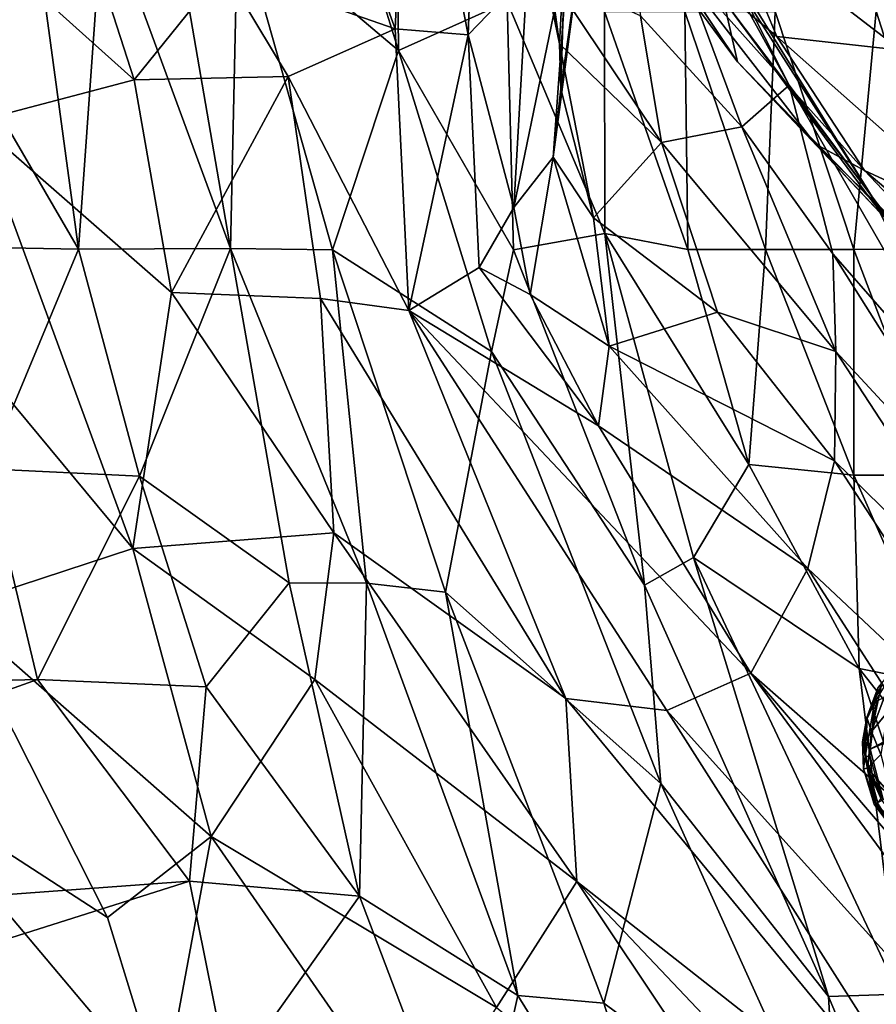
# Model space of a CAD drawing. Units: inches. Extents: x -15.9 to 14.7, y -14.6 to 15.5.
# Drawn here: x -11.5 to -9.1, y -8 to -5.2 of the extents above; entities that cross this region are included whole.
import ezdxf

# ---------------------------------------------------------------- set-up
doc = ezdxf.new("R2010")
doc.units = ezdxf.units.IN
doc.header["$MEASUREMENT"] = 0
for name, color, linetype in [('SEAT-BASE', 5, 'Continuous'), ('SEAT-FABRIC', 5, 'Continuous'), ('SEAT-GLIDE', 5, 'Continuous'), ('SEAT-SHELL', 5, 'Continuous')]:
    doc.layers.add(name, color=color, linetype=linetype)

msp = doc.modelspace()

# ---------------------------------------------------------------- linework, layer by layer
at = {"layer": 'SEAT-BASE'}
for points in [[(-3.9086, -4.8324, 14.5155), (-3.9151, -4.757, 14.5036), (-9.0876, -7.3155, 0.4801)], [(-7.6786, -6.5557, 4.2793), (-9.0876, -7.3155, 0.4801), (-3.9151, -4.757, 14.5036)], [(-9.0876, -7.3155, 0.4801), (-7.6687, -6.7054, 4.3026), (-3.9086, -4.8324, 14.5155)], [(-9.0694, -7.1788, 0.4487), (-9.0876, -7.3155, 0.4801), (-7.6786, -6.5557, 4.2793)], [(-9.0876, -7.3155, 0.4801), (-9.051, -7.4582, 0.4924), (-7.6687, -6.7054, 4.3026)]]:
    msp.add_3dface(points, dxfattribs=at)
for points, invisible_edges in [([(-9.0876, -7.3155, 0.4801), (-9.0694, -7.1788, 0.4487), (-9.0018, -7.2158, 0.4305)], 14), ([(-9.0141, -7.3158, 0.453), (-9.0876, -7.3155, 0.4801), (-9.0018, -7.2158, 0.4305)], 3), ([(-9.051, -7.4582, 0.4924), (-9.0876, -7.3155, 0.4801), (-8.9901, -7.4159, 0.4622)], 14), ([(-9.0141, -7.3158, 0.453), (-8.9901, -7.4159, 0.4622), (-9.0876, -7.3155, 0.4801)], 14)]:
    msp.add_3dface(points, dxfattribs=dict(at, invisible_edges=invisible_edges))
at = {"layer": 'SEAT-FABRIC'}
for points in [[(-10.3988, -4.4293, 35.3164), (-10.2297, -5.2866, 35.6358), (-10.1917, -4.2753, 34.7559)], [(-10.2297, -5.2866, 35.6358), (-10.0623, -5.1119, 35.0282), (-10.1917, -4.2753, 34.7559)], [(-10.6569, -4.665, 35.9193), (-10.4378, -5.2696, 36.0085), (-10.3988, -4.4293, 35.3164)], [(-10.4378, -5.2696, 36.0085), (-10.2297, -5.2866, 35.6358), (-10.3988, -4.4293, 35.3164)], [(-9.4521, -5.5479, 33.3414), (-9.3182, -5.4292, 32.1588), (-9.8669, -4.4313, 30.895)], [(-9.7399, -5.2326, 33.2015), (-9.4521, -5.5479, 33.3414), (-9.8669, -4.4313, 30.895)], [(-9.5028, -5.0668, 31.4599), (-9.8669, -4.4313, 30.895), (-9.3182, -5.4292, 32.1588)], [(-11.1788, -5.414, 36.8436), (-11.3662, -4.8352, 36.7275), (-12.1063, -4.5831, 37.2936)], [(-11.6287, -5.5325, 37.245), (-11.1788, -5.414, 36.8436), (-12.1063, -4.5831, 37.2936)], [(-10.4378, -5.2696, 36.0085), (-10.6569, -4.665, 35.9193), (-10.9257, -5.0992, 36.503)], [(-9.5046, -5.187, 30.7285), (-9.4651, -5.3627, 30.4149), (-9.9542, -4.6998, 29.7793)], [(-9.4651, -5.3627, 30.4149), (-9.7168, -4.9864, 29.8883), (-9.9542, -4.6998, 29.7793)], [(-11.1788, -5.414, 36.8436), (-10.9257, -5.0992, 36.503), (-11.3662, -4.8352, 36.7275)], [(-10.0489, -4.9293, 32.9304), (-9.9709, -5.3121, 33.8787), (-9.9974, -5.1189, 33.4417)], [(-10.0489, -4.9293, 32.9304), (-10.0312, -4.9675, 32.9112), (-9.9709, -5.3121, 33.8787)], [(-9.7168, -4.9864, 29.8883), (-9.3526, -5.2909, 29.8784), (-9.4946, -4.9496, 29.6629)], [(-9.0008, -5.3299, 29.6055), (-8.8552, -5.0878, 29.297), (-9.4946, -4.9496, 29.6629)], [(-9.3526, -5.2909, 29.8784), (-9.0008, -5.3299, 29.6055), (-9.4946, -4.9496, 29.6629)], [(-9.9709, -5.3121, 33.8787), (-10.0312, -4.9675, 32.9112), (-9.9528, -4.9734, 33.2571)], [(-9.9528, -4.9734, 33.2571), (-9.9671, -5.44, 34.1914), (-9.9709, -5.3121, 33.8787)], [(-9.902, -4.9844, 33.924), (-9.9671, -5.44, 34.1914), (-9.9528, -4.9734, 33.2571)], [(-9.902, -4.9844, 33.924), (-9.9441, -5.0184, 34.4307), (-9.9889, -5.634, 34.7417)], [(-9.9671, -5.44, 34.1914), (-9.902, -4.9844, 33.924), (-9.9889, -5.634, 34.7417)], [(-9.3526, -5.2909, 29.8784), (-9.7168, -4.9864, 29.8883), (-9.1036, -5.6715, 30.1904)], [(-9.244, -5.596, 30.3313), (-9.7168, -4.9864, 29.8883), (-9.4651, -5.3627, 30.4149)], [(-9.7168, -4.9864, 29.8883), (-9.244, -5.596, 30.3313), (-9.1036, -5.6715, 30.1904)], [(-10.1006, -5.7763, 35.4208), (-9.9889, -5.634, 34.7417), (-9.9441, -5.0184, 34.4307)], [(-10.1006, -5.7763, 35.4208), (-9.9441, -5.0184, 34.4307), (-10.0623, -5.1119, 35.0282)], [(-9.5028, -5.0668, 31.4599), (-9.0824, -5.7461, 31.9002), (-9.4852, -5.1136, 31.0721)], [(-9.5028, -5.0668, 31.4599), (-9.3182, -5.4292, 32.1588), (-9.0824, -5.7461, 31.9002)], [(-10.7415, -5.405, 36.4428), (-10.9257, -5.0992, 36.503), (-11.1788, -5.414, 36.8436)], [(-10.7415, -5.405, 36.4428), (-10.4378, -5.2696, 36.0085), (-10.9257, -5.0992, 36.503)], [(-10.1006, -5.7763, 35.4208), (-10.0623, -5.1119, 35.0282), (-10.2297, -5.2866, 35.6358)], [(-9.4852, -5.1136, 31.0721), (-9.0824, -5.7461, 31.9002), (-9.5046, -5.187, 30.7285)], [(-9.9974, -5.1189, 33.4417), (-9.9709, -5.3121, 33.8787), (-9.6802, -5.5924, 34.0386)], [(-9.9974, -5.1189, 33.4417), (-9.6802, -5.5924, 34.0386), (-9.7399, -5.2326, 33.2015)], [(-9.0824, -5.7461, 31.9002), (-9.0891, -5.7502, 31.1753), (-9.5046, -5.187, 30.7285)], [(-9.4651, -5.3627, 30.4149), (-9.5046, -5.187, 30.7285), (-9.0891, -5.7502, 31.1753)], [(-9.7399, -5.2326, 33.2015), (-9.6802, -5.5924, 34.0386), (-9.4521, -5.5479, 33.3414)], [(-10.7415, -5.405, 36.4428), (-10.3989, -6.0694, 36.2471), (-10.4378, -5.2696, 36.0085)], [(-10.2297, -5.2866, 35.6358), (-10.4378, -5.2696, 36.0085), (-10.3989, -6.0694, 36.2471)], [(-10.1985, -5.9474, 35.8269), (-10.2297, -5.2866, 35.6358), (-10.3989, -6.0694, 36.2471)], [(-10.1985, -5.9474, 35.8269), (-10.1006, -5.7763, 35.4208), (-10.2297, -5.2866, 35.6358)], [(-9.8743, -5.8057, 34.7999), (-9.6802, -5.5924, 34.0386), (-9.9709, -5.3121, 33.8787)], [(-9.9671, -5.44, 34.1914), (-9.8743, -5.8057, 34.7999), (-9.9709, -5.3121, 33.8787)], [(-9.3526, -5.2909, 29.8784), (-9.1036, -5.6715, 30.1904), (-8.7243, -5.8472, 29.9991)], [(-9.3526, -5.2909, 29.8784), (-8.7243, -5.8472, 29.9991), (-9.0008, -5.3299, 29.6055)], [(-9.0891, -5.7502, 31.1753), (-8.7526, -6.1166, 31.1373), (-9.4651, -5.3627, 30.4149)], [(-9.4651, -5.3627, 30.4149), (-8.7526, -6.1166, 31.1373), (-9.244, -5.596, 30.3313)], [(-11.1788, -5.414, 36.8436), (-11.6287, -5.5325, 37.245), (-11.0732, -6.0178, 36.9338)], [(-10.7415, -5.405, 36.4428), (-11.1788, -5.414, 36.8436), (-11.0732, -6.0178, 36.9338)], [(-10.65, -6.0349, 36.5432), (-10.7415, -5.405, 36.4428), (-11.0732, -6.0178, 36.9338)], [(-10.65, -6.0349, 36.5432), (-10.3989, -6.0694, 36.2471), (-10.7415, -5.405, 36.4428)], [(-9.9889, -5.634, 34.7417), (-9.8743, -5.8057, 34.7999), (-9.9671, -5.44, 34.1914)], [(-9.4521, -5.5479, 33.3414), (-9.1935, -5.908, 33.4283), (-9.3182, -5.4292, 32.1588)], [(-9.1935, -5.908, 33.4283), (-8.7487, -6.4164, 32.8755), (-9.3182, -5.4292, 32.1588)], [(-8.7487, -6.4164, 32.8755), (-9.0824, -5.7461, 31.9002), (-9.3182, -5.4292, 32.1588)], [(-12.0815, -5.6629, 37.5895), (-11.1828, -6.7456, 37.2153), (-11.6287, -5.5325, 37.245)], [(-11.1828, -6.7456, 37.2153), (-11.0732, -6.0178, 36.9338), (-11.6287, -5.5325, 37.245)], [(-9.6802, -5.5924, 34.0386), (-9.1849, -6.186, 34.1025), (-9.4521, -5.5479, 33.3414)], [(-9.1849, -6.186, 34.1025), (-9.1935, -5.908, 33.4283), (-9.4521, -5.5479, 33.3414)], [(-9.6802, -5.5924, 34.0386), (-9.8743, -5.8057, 34.7999), (-9.5218, -6.0742, 34.6437)], [(-9.6802, -5.5924, 34.0386), (-9.5218, -6.0742, 34.6437), (-9.1849, -6.186, 34.1025)], [(-9.244, -5.596, 30.3313), (-8.3866, -6.4279, 31.1061), (-9.1036, -5.6715, 30.1904)], [(-8.7526, -6.1166, 31.1373), (-8.3866, -6.4279, 31.1061), (-9.244, -5.596, 30.3313)], [(-10.054, -6.0242, 35.5891), (-9.9889, -5.634, 34.7417), (-10.1006, -5.7763, 35.4208)], [(-10.054, -6.0242, 35.5891), (-9.8293, -6.1705, 35.3459), (-9.9889, -5.634, 34.7417)], [(-9.8743, -5.8057, 34.7999), (-9.9889, -5.634, 34.7417), (-9.8293, -6.1705, 35.3459)], [(-11.6998, -6.9148, 37.5371), (-11.1828, -6.7456, 37.2153), (-12.0815, -5.6629, 37.5895)], [(-8.1062, -6.5142, 30.6516), (-8.7243, -5.8472, 29.9991), (-9.1036, -5.6715, 30.1904)], [(-8.3866, -6.4279, 31.1061), (-8.1062, -6.5142, 30.6516), (-9.1036, -5.6715, 30.1904)], [(-8.8192, -6.0902, 31.6813), (-9.0891, -5.7502, 31.1753), (-9.0824, -5.7461, 31.9002)], [(-8.7526, -6.1166, 31.1373), (-9.0891, -5.7502, 31.1753), (-8.4061, -6.5314, 31.6538)], [(-9.0891, -5.7502, 31.1753), (-8.8192, -6.0902, 31.6813), (-8.4061, -6.5314, 31.6538)], [(-9.0824, -5.7461, 31.9002), (-8.5787, -6.5023, 32.3552), (-8.8192, -6.0902, 31.6813)], [(-9.0824, -5.7461, 31.9002), (-8.7487, -6.4164, 32.8755), (-8.5787, -6.5023, 32.3552)], [(-10.1985, -5.9474, 35.8269), (-10.054, -6.0242, 35.5891), (-10.1006, -5.7763, 35.4208)], [(-9.8743, -5.8057, 34.7999), (-9.8293, -6.1705, 35.3459), (-9.5218, -6.0742, 34.6437)], [(-9.1849, -6.186, 34.1025), (-8.6632, -6.7485, 33.4851), (-9.1935, -5.908, 33.4283)], [(-9.1935, -5.908, 33.4283), (-8.6632, -6.7485, 33.4851), (-8.7487, -6.4164, 32.8755)], [(-9.8596, -6.3967, 35.6673), (-10.1985, -5.9474, 35.8269), (-10.3989, -6.0694, 36.2471)], [(-9.8596, -6.3967, 35.6673), (-10.054, -6.0242, 35.5891), (-10.1985, -5.9474, 35.8269)], [(-10.6122, -6.7004, 36.7677), (-11.0732, -6.0178, 36.9338), (-11.1828, -6.7456, 37.2153)], [(-10.6122, -6.7004, 36.7677), (-10.65, -6.0349, 36.5432), (-11.0732, -6.0178, 36.9338)], [(-10.6122, -6.7004, 36.7677), (-9.9527, -7.1714, 36.2794), (-10.65, -6.0349, 36.5432)], [(-10.3989, -6.0694, 36.2471), (-10.65, -6.0349, 36.5432), (-9.9527, -7.1714, 36.2794)], [(-9.8596, -6.3967, 35.6673), (-9.8293, -6.1705, 35.3459), (-10.054, -6.0242, 35.5891)], [(-9.8596, -6.3967, 35.6673), (-10.3989, -6.0694, 36.2471), (-9.4271, -7.0992, 35.6073)], [(-9.4271, -7.0992, 35.6073), (-10.3989, -6.0694, 36.2471), (-9.6651, -7.2057, 35.9677)], [(-9.6651, -7.2057, 35.9677), (-10.3989, -6.0694, 36.2471), (-9.9527, -7.1714, 36.2794)], [(-9.8293, -6.1705, 35.3459), (-9.1895, -6.4964, 34.6387), (-9.5218, -6.0742, 34.6437)], [(-9.5218, -6.0742, 34.6437), (-9.1895, -6.4964, 34.6387), (-9.1849, -6.186, 34.1025)], [(-9.8596, -6.3967, 35.6673), (-9.2647, -6.8022, 35.1308), (-9.8293, -6.1705, 35.3459)], [(-9.8293, -6.1705, 35.3459), (-9.2647, -6.8022, 35.1308), (-9.1895, -6.4964, 34.6387)], [(-9.1849, -6.186, 34.1025), (-9.1895, -6.4964, 34.6387), (-8.6153, -7.0575, 33.9568)], [(-8.6153, -7.0575, 33.9568), (-8.6632, -6.7485, 33.4851), (-9.1849, -6.186, 34.1025)], [(-9.8596, -6.3967, 35.6673), (-9.4271, -7.0992, 35.6073), (-9.2647, -6.8022, 35.1308)], [(-9.1895, -6.4964, 34.6387), (-9.2647, -6.8022, 35.1308), (-8.551, -7.4731, 34.3778)], [(-9.1895, -6.4964, 34.6387), (-8.551, -7.4731, 34.3778), (-8.6153, -7.0575, 33.9568)], [(-10.6659, -7.1168, 36.9075), (-10.6122, -6.7004, 36.7677), (-11.1828, -6.7456, 37.2153)], [(-10.6122, -6.7004, 36.7677), (-10.6659, -7.1168, 36.9075), (-9.9216, -7.6911, 36.3842)], [(-9.9527, -7.1714, 36.2794), (-10.6122, -6.7004, 36.7677), (-9.9216, -7.6911, 36.3842)], [(-11.1828, -6.7456, 37.2153), (-11.6998, -6.9148, 37.5371), (-10.9599, -7.5629, 37.1482)], [(-10.9599, -7.5629, 37.1482), (-10.6659, -7.1168, 36.9075), (-11.1828, -6.7456, 37.2153)], [(-9.2647, -6.8022, 35.1308), (-9.4271, -7.0992, 35.6073), (-8.6109, -7.8151, 34.8262)], [(-9.2647, -6.8022, 35.1308), (-8.6109, -7.8151, 34.8262), (-8.551, -7.4731, 34.3778)], [(-11.8573, -7.4034, 37.5815), (-11.2552, -7.7931, 37.2884), (-11.6998, -6.9148, 37.5371)], [(-10.9599, -7.5629, 37.1482), (-11.6998, -6.9148, 37.5371), (-11.2552, -7.7931, 37.2884)], [(-9.4271, -7.0992, 35.6073), (-9.6651, -7.2057, 35.9677), (-7.954, -9.1024, 34.663)], [(-9.4271, -7.0992, 35.6073), (-7.9367, -8.8393, 34.5022), (-8.6109, -7.8151, 34.8262)], [(-9.4271, -7.0992, 35.6073), (-7.954, -9.1024, 34.663), (-7.9367, -8.8393, 34.5022)], [(-10.1498, -8.0489, 36.6084), (-10.6659, -7.1168, 36.9075), (-10.9599, -7.5629, 37.1482)], [(-9.9216, -7.6911, 36.3842), (-10.6659, -7.1168, 36.9075), (-10.1498, -8.0489, 36.6084)], [(-9.9216, -7.6911, 36.3842), (-8.7906, -8.5802, 35.4577), (-9.9527, -7.1714, 36.2794)], [(-9.6651, -7.2057, 35.9677), (-9.9527, -7.1714, 36.2794), (-8.7906, -8.5802, 35.4577)], [(-7.954, -9.1024, 34.663), (-9.6651, -7.2057, 35.9677), (-8.7906, -8.5802, 35.4577)], [(-11.098, -8.3042, 37.1419), (-11.8573, -7.4034, 37.5815), (-11.5376, -8.5206, 37.2318)], [(-11.2552, -7.7931, 37.2884), (-11.8573, -7.4034, 37.5815), (-11.098, -8.3042, 37.1419)], [(-11.2552, -7.7931, 37.2884), (-11.098, -8.3042, 37.1419), (-10.9599, -7.5629, 37.1482)], [(-11.098, -8.3042, 37.1419), (-10.3718, -8.4108, 36.7466), (-10.9599, -7.5629, 37.1482)], [(-10.1498, -8.0489, 36.6084), (-10.9599, -7.5629, 37.1482), (-10.3718, -8.4108, 36.7466)], [(-9.133, -8.8688, 35.8252), (-9.9216, -7.6911, 36.3842), (-10.1498, -8.0489, 36.6084)], [(-8.7906, -8.5802, 35.4577), (-9.9216, -7.6911, 36.3842), (-8.83, -8.8419, 35.5534)], [(-8.83, -8.8419, 35.5534), (-9.9216, -7.6911, 36.3842), (-9.133, -8.8688, 35.8252)]]:
    msp.add_3dface(points, dxfattribs=at)
at = {"layer": 'SEAT-GLIDE'}
for points in [[(-9.0752, -7.1832, 0.4516), (-9.0004, -7.0612, 0.4021), (-9.065, -7.1388, 0.3779)], [(-9.065, -7.1388, 0.3779), (-9.0551, -7.1324, 0.2956), (-9.0971, -7.2251, 0.3148)], [(-9.0971, -7.2251, 0.3148), (-9.0551, -7.1324, 0.2956), (-9.084, -7.2649, 0.2282)], [(-9.0961, -7.2281, 0.4075), (-9.065, -7.1388, 0.3779), (-9.0971, -7.2251, 0.3148)], [(-9.065, -7.1388, 0.3779), (-9.0961, -7.2281, 0.4075), (-9.0752, -7.1832, 0.4516)], [(-9.0551, -7.1324, 0.2956), (-9.0388, -7.1424, 0.2284), (-9.084, -7.2649, 0.2282)], [(-9.084, -7.2649, 0.2282), (-9.0388, -7.1424, 0.2284), (-9.0383, -7.2101, 0.1685)], [(-9.0875, -7.335, 0.4836), (-9.0752, -7.1832, 0.4516), (-9.1017, -7.3358, 0.4419)], [(-9.0961, -7.2281, 0.4075), (-9.1017, -7.3358, 0.4419), (-9.0752, -7.1832, 0.4516)], [(-9.084, -7.2649, 0.2282), (-9.0383, -7.2101, 0.1685), (-9.0572, -7.3302, 0.1683)], [(-9.1099, -7.2942, 0.3806), (-9.0971, -7.2251, 0.3148), (-9.1049, -7.2968, 0.2962)], [(-9.0961, -7.2281, 0.4075), (-9.0971, -7.2251, 0.3148), (-9.1099, -7.2942, 0.3806)], [(-9.0961, -7.2281, 0.4075), (-9.1099, -7.2942, 0.3806), (-9.1017, -7.3358, 0.4419)], [(-9.1049, -7.2968, 0.2962), (-9.0971, -7.2251, 0.3148), (-9.084, -7.2649, 0.2282)], [(-9.1049, -7.2968, 0.2962), (-9.084, -7.2649, 0.2282), (-9.0956, -7.3689, 0.2633)], [(-9.0956, -7.3689, 0.2633), (-9.084, -7.2649, 0.2282), (-9.0572, -7.3302, 0.1683)], [(-9.1099, -7.2942, 0.3806), (-9.1049, -7.2968, 0.2962), (-9.0956, -7.3689, 0.2633)], [(-9.1063, -7.371, 0.3702), (-9.1099, -7.2942, 0.3806), (-9.0956, -7.3689, 0.2633)], [(-9.1017, -7.3358, 0.4419), (-9.1099, -7.2942, 0.3806), (-9.1063, -7.371, 0.3702)], [(-9.1017, -7.3358, 0.4419), (-9.1063, -7.371, 0.3702), (-9.0763, -7.4718, 0.3702)], [(-9.0555, -7.4529, 0.4931), (-9.0875, -7.335, 0.4836), (-9.1017, -7.3358, 0.4419)], [(-9.1017, -7.3358, 0.4419), (-9.066, -7.4688, 0.4443), (-9.0555, -7.4529, 0.4931)], [(-9.066, -7.4688, 0.4443), (-9.1017, -7.3358, 0.4419), (-9.0763, -7.4718, 0.3702)], [(-9.0956, -7.3689, 0.2633), (-9.0572, -7.3302, 0.1683), (-9.0273, -7.4471, 0.1686)], [(-9.1063, -7.371, 0.3702), (-9.0956, -7.3689, 0.2633), (-9.0717, -7.4692, 0.2956)], [(-9.0763, -7.4718, 0.3702), (-9.1063, -7.371, 0.3702), (-9.0717, -7.4692, 0.2956)], [(-9.0717, -7.4692, 0.2956), (-9.0956, -7.3689, 0.2633), (-9.0546, -7.4606, 0.2285)], [(-9.0546, -7.4606, 0.2285), (-9.0956, -7.3689, 0.2633), (-9.0273, -7.4471, 0.1686)], [(-9.0717, -7.4692, 0.2956), (-9.0546, -7.4606, 0.2285), (-8.9797, -7.5608, 0.2283)], [(-9.066, -7.4688, 0.4443), (-9.0763, -7.4718, 0.3702), (-8.9957, -7.5793, 0.3698)], [(-9.0763, -7.4718, 0.3702), (-9.0717, -7.4692, 0.2956), (-8.9924, -7.5751, 0.2953)], [(-8.9957, -7.5793, 0.3698), (-9.0763, -7.4718, 0.3702), (-8.9924, -7.5751, 0.2953)], [(-8.9924, -7.5751, 0.2953), (-9.0717, -7.4692, 0.2956), (-8.9797, -7.5608, 0.2283)]]:
    msp.add_3dface(points, dxfattribs=at)
at = {"layer": 'SEAT-SHELL'}
for points in [[(-10.4277, -5.3309, 25.024), (-10.8846, -4.9448, 26.3999), (-10.7926, -4.1634, 24.6796)], [(-10.4277, -5.3309, 25.024), (-10.7926, -4.1634, 24.6796), (-10.4352, -4.5504, 23.3689)], [(-10.1194, -5.1923, 23.1177), (-10.4277, -5.3309, 25.024), (-10.4352, -4.5504, 23.3689)], [(-11.3378, -5.8948, 29.0603), (-11.7272, -5.2252, 29.4804), (-11.4713, -4.9107, 28.432)], [(-11.3378, -5.8948, 29.0603), (-11.4713, -4.9107, 28.432), (-11.2668, -4.9105, 27.7705)], [(-10.9056, -5.8932, 27.7651), (-11.3378, -5.8948, 29.0603), (-11.2668, -4.9105, 27.7705)], [(-10.9056, -5.8932, 27.7651), (-11.2668, -4.9105, 27.7705), (-11.0748, -4.9098, 27.0916)], [(-10.9056, -5.8932, 27.7651), (-11.0748, -4.9098, 27.0916), (-10.8846, -4.9448, 26.3999)], [(-10.6159, -5.8971, 26.7794), (-10.9056, -5.8932, 27.7651), (-10.8846, -4.9448, 26.3999)], [(-10.6159, -5.8971, 26.7794), (-10.8846, -4.9448, 26.3999), (-10.4277, -5.3309, 25.024)], [(-10.1017, -5.8964, 24.6587), (-10.4277, -5.3309, 25.024), (-10.1194, -5.1923, 23.1177)], [(-9.8417, -5.8506, 23.2815), (-10.1194, -5.1923, 23.1177), (-9.8423, -5.2198, 22.1869)], [(-9.8417, -5.8506, 23.2815), (-10.1017, -5.8964, 24.6587), (-10.1194, -5.1923, 23.1177)], [(-11.3378, -5.8948, 29.0603), (-11.7873, -5.8863, 30.2328), (-11.7272, -5.2252, 29.4804)], [(-9.6055, -5.8958, 22.5129), (-9.8423, -5.2198, 22.1869), (-9.6148, -5.2197, 21.5571)], [(-9.6055, -5.8958, 22.5129), (-9.8417, -5.8506, 23.2815), (-9.8423, -5.2198, 22.1869)], [(-9.3849, -5.8957, 21.8738), (-9.6148, -5.2197, 21.5571), (-9.3575, -5.2196, 20.9684)], [(-9.3849, -5.8957, 21.8738), (-9.6055, -5.8958, 22.5129), (-9.6148, -5.2197, 21.5571)], [(-9.1341, -5.8955, 21.2763), (-9.3849, -5.8957, 21.8738), (-9.3575, -5.2196, 20.9684)], [(-9.1341, -5.8955, 21.2763), (-9.3575, -5.2196, 20.9684), (-9.071, -5.2194, 20.4202)], [(-8.8544, -5.8954, 20.7186), (-9.1341, -5.8955, 21.2763), (-9.071, -5.2194, 20.4202)], [(-8.8544, -5.8954, 20.7186), (-9.071, -5.2194, 20.4202), (-8.7559, -5.2193, 19.9111)], [(-10.1634, -6.1854, 25.527), (-10.6159, -5.8971, 26.7794), (-10.4277, -5.3309, 25.024)], [(-10.1017, -5.8964, 24.6587), (-10.1634, -6.1854, 25.527), (-10.4277, -5.3309, 25.024)], [(-9.7288, -6.8492, 25.1702), (-10.1017, -5.8964, 24.6587), (-9.8417, -5.8506, 23.2815)], [(-9.4321, -6.507, 23.0859), (-9.5902, -6.7709, 24.4108), (-9.8417, -5.8506, 23.2815)], [(-9.4321, -6.507, 23.0859), (-9.8417, -5.8506, 23.2815), (-9.6055, -5.8958, 22.5129)], [(-9.5902, -6.7709, 24.4108), (-9.7288, -6.8492, 25.1702), (-9.8417, -5.8506, 23.2815)], [(-11.5975, -6.5186, 30.3825), (-11.7873, -5.8863, 30.2328), (-11.3378, -5.8948, 29.0603)], [(-11.1636, -6.5398, 29.3066), (-11.5975, -6.5186, 30.3825), (-11.3378, -5.8948, 29.0603)], [(-11.1636, -6.5398, 29.3066), (-11.3378, -5.8948, 29.0603), (-10.9056, -5.8932, 27.7651)], [(-10.7385, -6.8429, 28.5022), (-11.1636, -6.5398, 29.3066), (-10.9056, -5.8932, 27.7651)], [(-10.519, -6.8434, 27.8608), (-10.9056, -5.8932, 27.7651), (-10.6159, -5.8971, 26.7794)], [(-10.519, -6.8434, 27.8608), (-10.7385, -6.8429, 28.5022), (-10.9056, -5.8932, 27.7651)], [(-10.2947, -6.8694, 27.2056), (-10.6159, -5.8971, 26.7794), (-10.1634, -6.1854, 25.527)], [(-10.2947, -6.8694, 27.2056), (-10.519, -6.8434, 27.8608), (-10.6159, -5.8971, 26.7794)], [(-9.7288, -6.8492, 25.1702), (-10.1634, -6.1854, 25.527), (-10.1017, -5.8964, 24.6587)], [(-9.4321, -6.507, 23.0859), (-9.6055, -5.8958, 22.5129), (-9.3849, -5.8957, 21.8738)], [(-9.1339, -6.5373, 22.2196), (-9.4321, -6.507, 23.0859), (-9.3849, -5.8957, 21.8738)], [(-9.1339, -6.5373, 22.2196), (-9.3849, -5.8957, 21.8738), (-9.1341, -5.8955, 21.2763)], [(-8.89, -6.5372, 21.6124), (-9.1341, -5.8955, 21.2763), (-8.8544, -5.8954, 20.7186)], [(-8.89, -6.5372, 21.6124), (-9.1339, -6.5373, 22.2196), (-9.1341, -5.8955, 21.2763)], [(-9.6827, -7.4127, 26.1821), (-10.2947, -6.8694, 27.2056), (-10.1634, -6.1854, 25.527)], [(-9.6827, -7.4127, 26.1821), (-10.1634, -6.1854, 25.527), (-9.7288, -6.8492, 25.1702)], [(-9.119, -7.0862, 23.2807), (-9.5902, -6.7709, 24.4108), (-9.4321, -6.507, 23.0859)], [(-9.119, -7.0862, 23.2807), (-9.4321, -6.507, 23.0859), (-9.1339, -6.5373, 22.2196)], [(-11.5975, -6.5186, 30.3825), (-11.4535, -7.1176, 30.6844), (-14.0138, -7.1849, 36.8123)], [(-11.4535, -7.1176, 30.6844), (-11.5975, -6.5186, 30.3825), (-11.1636, -6.5398, 29.3066)], [(-10.9746, -7.138, 29.5367), (-11.4535, -7.1176, 30.6844), (-11.1636, -6.5398, 29.3066)], [(-10.9746, -7.138, 29.5367), (-11.1636, -6.5398, 29.3066), (-10.7385, -6.8429, 28.5022)], [(-8.868, -7.1363, 22.5859), (-9.1339, -6.5373, 22.2196), (-8.89, -6.5372, 21.6124)], [(-8.868, -7.1363, 22.5859), (-9.119, -7.0862, 23.2807), (-9.1339, -6.5373, 22.2196)], [(-9.2061, -8.0179, 25.8932), (-9.7288, -6.8492, 25.1702), (-9.5902, -6.7709, 24.4108)], [(-9.0049, -8.0108, 25.2227), (-9.5902, -6.7709, 24.4108), (-9.119, -7.0862, 23.2807)], [(-9.0049, -8.0108, 25.2227), (-9.2061, -8.0179, 25.8932), (-9.5902, -6.7709, 24.4108)], [(-10.5392, -7.7323, 29.2185), (-10.9746, -7.138, 29.5367), (-10.7385, -6.8429, 28.5022)], [(-10.5392, -7.7323, 29.2185), (-10.7385, -6.8429, 28.5022), (-10.519, -6.8434, 27.8608)], [(-10.0892, -8.0144, 28.4566), (-10.5392, -7.7323, 29.2185), (-10.519, -6.8434, 27.8608)], [(-10.0892, -8.0144, 28.4566), (-10.519, -6.8434, 27.8608), (-10.2947, -6.8694, 27.2056)], [(-9.2061, -8.0179, 25.8932), (-9.6827, -7.4127, 26.1821), (-9.7288, -6.8492, 25.1702)], [(-9.8446, -8.037, 27.8275), (-10.2947, -6.8694, 27.2056), (-9.6827, -7.4127, 26.1821)], [(-9.8446, -8.037, 27.8275), (-10.0892, -8.0144, 28.4566), (-10.2947, -6.8694, 27.2056)], [(-8.6429, -7.6924, 23.1212), (-8.811, -8.012, 24.5643), (-9.119, -7.0862, 23.2807)], [(-8.6429, -7.6924, 23.1212), (-9.119, -7.0862, 23.2807), (-8.868, -7.1363, 22.5859)], [(-8.811, -8.012, 24.5643), (-9.0049, -8.0108, 25.2227), (-9.119, -7.0862, 23.2807)], [(-14.0138, -7.1849, 36.8123), (-11.4535, -7.1176, 30.6844), (-13.5895, -7.8784, 36.6062)], [(-11.4535, -7.1176, 30.6844), (-11.0219, -7.6904, 30.3494), (-13.5895, -7.8784, 36.6062)], [(-11.0219, -7.6904, 30.3494), (-11.4535, -7.1176, 30.6844), (-10.9746, -7.138, 29.5367)], [(-10.5392, -7.7323, 29.2185), (-11.0219, -7.6904, 30.3494), (-10.9746, -7.138, 29.5367)], [(-9.1754, -8.5333, 26.8865), (-9.8446, -8.037, 27.8275), (-9.6827, -7.4127, 26.1821)], [(-9.1754, -8.5333, 26.8865), (-9.6827, -7.4127, 26.1821), (-9.2061, -8.0179, 25.8932)], [(-13.5895, -7.8784, 36.6062), (-11.0219, -7.6904, 30.3494), (-13.242, -8.3939, 36.4561)], [(-11.0219, -7.6904, 30.3494), (-10.9081, -8.2535, 30.8306), (-13.242, -8.3939, 36.4561)], [(-10.9081, -8.2535, 30.8306), (-11.0219, -7.6904, 30.3494), (-10.5392, -7.7323, 29.2185)], [(-10.2157, -8.5834, 29.6815), (-10.9081, -8.2535, 30.8306), (-10.5392, -7.7323, 29.2185)], [(-10.2157, -8.5834, 29.6815), (-10.5392, -7.7323, 29.2185), (-10.0892, -8.0144, 28.4566)], [(-9.6061, -8.7974, 28.5486), (-10.2157, -8.5834, 29.6815), (-10.0892, -8.0144, 28.4566)], [(-9.6061, -8.7974, 28.5486), (-10.0892, -8.0144, 28.4566), (-9.8446, -8.037, 27.8275)], [(-8.6434, -9.3573, 27.1993), (-9.2061, -8.0179, 25.8932), (-9.0049, -8.0108, 25.2227)], [(-8.6434, -9.3573, 27.1993), (-9.1754, -8.5333, 26.8865), (-9.2061, -8.0179, 25.8932)], [(-9.6061, -8.7974, 28.5486), (-9.8446, -8.037, 27.8275), (-9.1754, -8.5333, 26.8865)]]:
    msp.add_3dface(points, dxfattribs=at)

doc.saveas('drawing.dxf')
